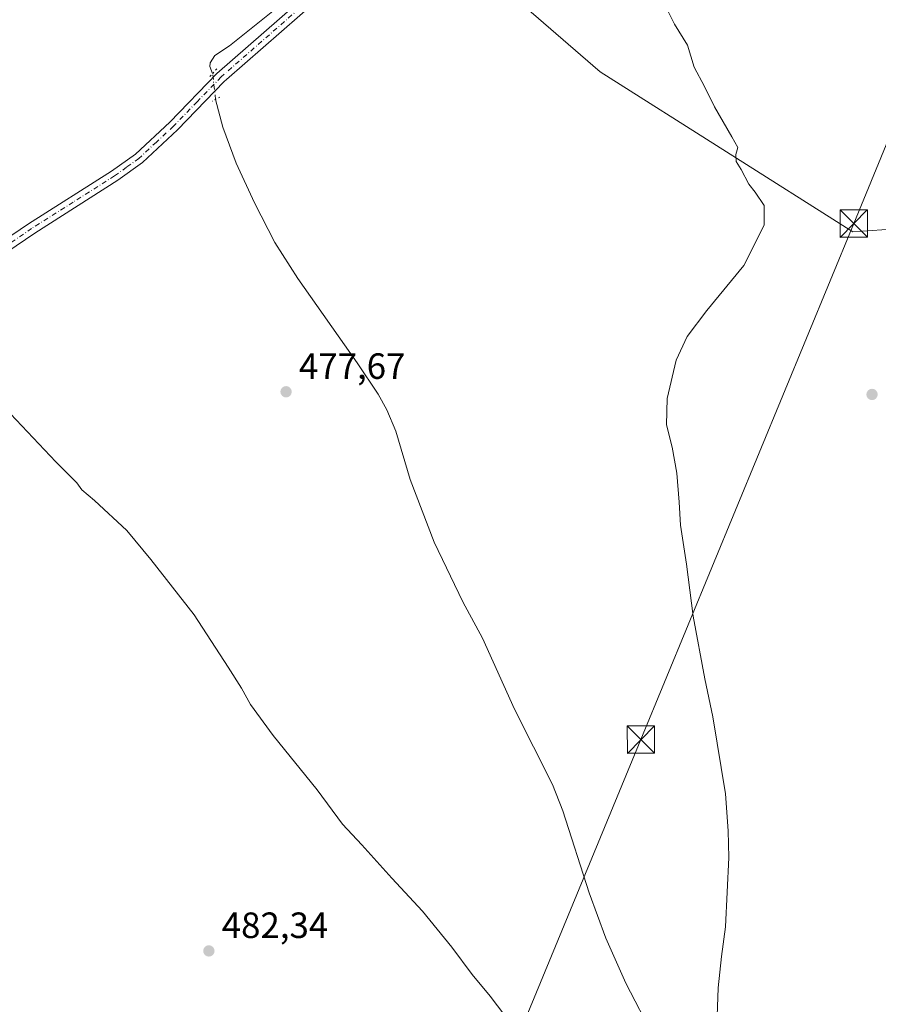
# Model space of a CAD drawing. Units: metres. Extents: x 566604 to 570046, y 4719499 to 4721846.
# Drawn here: x 568504 to 568739, y 4721196 to 4721466 of the extents above; entities that cross this region are included whole.
import ezdxf

# ---------------------------------------------------------------- set-up
doc = ezdxf.new("R2010")
doc.units = ezdxf.units.M
doc.header["$MEASUREMENT"] = 0
doc.linetypes.add('DGN Style 4', pattern=[2.6384748266838614, 1.318413404963828, -0.6592067024819142, 0.001648016756204785, -0.6592067024819142])
doc.linetypes.add('DGN Style 5', pattern=[1.1536117293433497, 0.4944050268614355, -0.6592067024819142])
for name, color, linetype, lineweight in [('Comarca CxS', 21, 'Continuous', 0), ('Corriente natural lineal', 142, 'Continuous', 13), ('Corriente natural lineal oculto', 9, 'DGN Style 4', 13), ('Cultivos herbáceos CxS', 92, 'Continuous', 0), ('Curva de nivel normal', 30, 'Continuous', 0), ('Instalación de energía eléctrica Cxs', 135, 'Continuous', 0), ('Pista no pavimentada Cxs', 111, 'Continuous', 0), ('Pista no pavimentada eje', 91, 'DGN Style 4', 0), ('Puente lineal', 2, 'DGN Style 5', 0), ('Punto de cota en terreno', 7, 'Continuous', 0), ('Rótulo de punto de cota en terreno', 7, 'Continuous', 0), ('Tendido', 6, 'Continuous', 0), ('Torre de tendido puntual', 7, 'Continuous', 0)]:
    doc.layers.add(name, color=color, linetype=linetype, lineweight=lineweight)
doc.styles.add('Style-Arial', font='txt')

# ---------------------------------------------------------------- blocks, each defined once
blk = doc.blocks.new('5PATER')
at = {"layer": 'Instalación de energía eléctrica Cxs', "linetype": 'Continuous', "lineweight": 0}
h = blk.add_hatch(color=51, dxfattribs=at)
edge = h.paths.add_edge_path()
edge.add_ellipse((0, 0), major_axis=(-0.1095731443231308, -0.1110710700762829), ratio=0.9994222409660322, start_angle=0, end_angle=360)
blk = doc.blocks.new('5TTEND')
at = {"layer": 'Comarca CxS', "color": 7, "linetype": 'Continuous', "lineweight": 0}
for p, q in [((-0.375, 0.3754), (0.375, -0.3746)), ((0.3720000000000001, 0.3784000000000001), (-0.3720000000000001, -0.3776))]:
    blk.add_line(p, q, dxfattribs=at)
at = {"layer": 'Comarca CxS', "color": 7, "linetype": 'Continuous', "lineweight": 0, "flags": 128}
blk.add_lwpolyline([(-0.375, -0.3746), (0.375, -0.3746), (0.375, 0.3754), (-0.375, 0.3754), (-0.3720000000000001, -0.3776)], dxfattribs=at)

msp = doc.modelspace()

# ---------------------------------------------------------------- linework, layer by layer
at = {"layer": 'Corriente natural lineal', "color": 142, "linetype": 'Continuous', "lineweight": 13}
for points in [[(568557.0473999997, 4721450.937000001, 476.5136999999959), (568556.2901, 4721452.860099999, 476.5035000000062), (568556.3400999998, 4721453.840100001, 476.5399000000034), (568557.6401000004, 4721455.870100001, 476.5822000000044), (568561.7001, 4721458.4801, 476.5495999999985), (568578.5500999996, 4721472.090100001, 476.5485999999946)], [(568677.7801000001, 4721187.2401, 479.1138000000064), (568670.2301000003, 4721201.8101, 479.1162999999942), (568664.7200999996, 4721214.120100001, 479.0255999999936), (568660.1401000004, 4721226.530099999, 478.8588000000018), (568652.9401000004, 4721249.0601, 478.4766999999993), (568650.1300999997, 4721256.200099999, 478.4709000000003), (568639.7200999996, 4721276.9001, 478.3181000000041), (568630.9801000003, 4721296.3201, 478.0500999999931), (568625.5800999999, 4721306.280099999, 477.9340999999986), (568617.6601, 4721322.5801, 477.5754000000015), (568611.1601, 4721339.780099999, 477.6244000000006), (568607.2100999998, 4721352.950099999, 477.4453999999969), (568604.7500999998, 4721358.880100001, 477.476999999999), (568602.4101, 4721363.090100001, 477.4205999999977), (568596.6401000004, 4721371.7401, 477.436600000001), (568580.3601000002, 4721394.8301, 477.2902000000031), (568574.0800999999, 4721404.700099999, 477.2295000000013), (568568.4700999996, 4721415.550100001, 477.2093000000023), (568563.5301000001, 4721426.370100001, 477.0513000000064), (568559.8701, 4721436.2401, 476.993100000007), (568557.8399, 4721443.830700001, 476.9508999999962)]]:
    msp.add_polyline3d(points, dxfattribs=at)
at = {"layer": 'Corriente natural lineal oculto', "color": 9, "linetype": 'DGN Style 4', "lineweight": 13, "extrusion": (-0.006764163332538832, 0.06065384715064112, 0.9981359411023318), "elevation": 283003.9761799674, "flags": 128}
msp.add_lwpolyline([(-1088349.933614231, -4620681.038842351), (-1088349.933614231, -4620688.202549477)], dxfattribs=at)
at = {"layer": 'Cultivos herbáceos CxS', "color": 92, "linetype": 'Continuous', "lineweight": 0}
for points in [[(568750.8827000001, 4721408.8551, 481.0092000000004), (568732.3256999999, 4721407.583699999, 480.6024999999936), (568663.1628000002, 4721451.410700001, 478.8258999999962), (568608.5021000003, 4721498.7797, 478.3712999999989), (568631.4332999997, 4721511.7773, 480.2599999999948), (568642.4458999997, 4721510.638300001, 480.4057999999932), (568652.4385000002, 4721521.6863, 481.0158999999985), (568658.0692999996, 4721545.329500001, 482.4060000000027), (568642.9583000002, 4721555.547499999, 483.1551000000036), (568621.2774999999, 4721557.167300001, 483.3561999999947), (568612.0258999999, 4721560.596899999, 483.3521999999939), (568595.0186999999, 4721582.485099999, 483.1606999999931), (568594.4637000002, 4721586.554099999, 483.0840000000026), (568598.3970999997, 4721603.8773, 483.0788999999932), (568625.4194999998, 4721620.766100001, 483.5102999999945), (568637.8047000002, 4721627.5209, 483.8938999999955), (568670.4556999998, 4721628.646700001, 484.2081000000035), (568672.5815000003, 4721612.7031, 484.2989999999991), (568672.7074999996, 4721611.758500001, 484.2988999999943), (568682.8403000003, 4721606.1283, 484.3448999999965), (568716.6470999997, 4721646.4033, 483.6398999999947), (568764.0623000005, 4721697.3663, 481.970100000006)], [(568608.5021000003, 4721498.7797, 478.3712999999989), (568663.1628000002, 4721451.410700001, 478.8258999999962), (568732.3256999999, 4721407.583699999, 480.6024999999936), (568750.8827000001, 4721408.8551, 481.0092000000004)], [(568608.5021000003, 4721498.7797, 478.3712999999989), (568663.1628000002, 4721451.410700001, 478.8258999999962), (568732.3256999999, 4721407.583699999, 480.6024999999936), (568750.8827000001, 4721408.8551, 481.0092000000004), (568753.1716999998, 4721406.8147, 481.0188000000053), (568773.3430000005, 4721388.835100001, 481.3408999999957), (568818.1321, 4721362.457900001, 482.3729000000022), (568853.7713000001, 4721380.8157, 482.3426000000036), (568866.4493000006, 4721389.153100001, 482.2108000000007), (568875.3057000004, 4721394.977299999, 482.0096000000049), (568888.9426999995, 4721391.0821, 482.0969999999944), (568918.8509999998, 4721352.7433, 482.7553999999946)], [(568608.5021000003, 4721498.7797, 478.3712999999989), (568663.1628000002, 4721451.410700001, 478.8258999999962), (568732.3256999999, 4721407.583699999, 480.6024999999936), (568750.8827000001, 4721408.8551, 481.0092000000004), (568753.1716999998, 4721406.8147, 481.0188000000053), (568773.3430000005, 4721388.835100001, 481.3408999999957), (568818.1321, 4721362.457900001, 482.3729000000022), (568853.7713000001, 4721380.8157, 482.3426000000036), (568866.4493000006, 4721389.153100001, 482.2108000000007), (568875.3057000004, 4721394.977299999, 482.0096000000049), (568888.9426999995, 4721391.0821, 482.0969999999944), (568918.8509999998, 4721352.7433, 482.7553999999946)]]:
    msp.add_polyline3d(points, dxfattribs=at)
at = {"layer": 'Curva de nivel normal', "color": 30, "linetype": 'Continuous', "lineweight": 0, "elevation": 480, "flags": 128}
for points in [[(568681.25, 4721468.970100001), (568683.5199999996, 4721464.450099999), (568687.1100000005, 4721458.710100001), (568688.9299999997, 4721452.710100001), (568691.6900000004, 4721447.420100001), (568694.4199999999, 4721441.8201), (568699.1799999997, 4721433.590100001), (568700.8300000001, 4721430.700099999), (568700.3499999996, 4721428.7501), (568700.4000000004, 4721426.8201), (568701.7400000002, 4721424.620100001), (568703.8700000001, 4721420.610099999), (568705.6399999997, 4721418.470100001), (568708.0300000003, 4721414.780099999), (568708.0300000003, 4721409.390100001), (568702.5099999999, 4721398.390100001), (568692.4000000004, 4721386.050100001), (568686.9800000004, 4721378.9001), (568684.0099999999, 4721372.460100001), (568681.5099999999, 4721361.9101), (568681.3200000003, 4721354.7301), (568682.8600000005, 4721348.600099999), (568684.1200000001, 4721341.520099999), (568684.8200000003, 4721333.5601), (568685.1600000003, 4721327.2401), (568686.7999999998, 4721316.540100001), (568688.5999999996, 4721302.350099999), (568691.79, 4721285.210100001), (568694.0199999996, 4721274.780099999), (568697.4699999997, 4721253.720100001), (568698.2199999997, 4721243.5801), (568698.3499999996, 4721236.270099999), (568697.4400000004, 4721217.210100001), (568696.3499999996, 4721209.120100001), (568695.4600000001, 4721200.5701), (568695.0999999996, 4721190.280099999)], [(568638.8300000001, 4721190.700099999), (568633.0599999996, 4721198.2601), (568628.0899999999, 4721204.1801), (568622.5800000001, 4721211.670100001), (568614.4800000004, 4721221.5701), (568606.1399999997, 4721230.550100001), (568597.9299999997, 4721239.670100001), (568592.5999999996, 4721245.340100001), (568585.7100000001, 4721254.790100001), (568573.5800000001, 4721269.6601), (568567.4000000004, 4721278.110099999), (568564.9900000002, 4721282.620100001), (568561.2699999996, 4721288.3201), (568551.9800000004, 4721302.710100001), (568540.0899999999, 4721317.8101), (568533.54, 4721325.7501), (568524.6799999997, 4721334.050100001), (568521.2300000004, 4721336.890100001), (568519.8799999999, 4721338.800100001), (568514.0899999999, 4721344.550100001), (568498.4699999997, 4721361.0001)]]:
    msp.add_lwpolyline(points, dxfattribs=at)
at = {"layer": 'Pista no pavimentada Cxs', "color": 111, "linetype": 'Continuous', "lineweight": 0}
for points in [[(568488.8400999998, 4721397.6801, 478.8689000000013), (568506.6601, 4721409.7601, 479.0293999999994), (568529.3701, 4721424.170100001, 477.5005999999995), (568535.9200999998, 4721428.870100001, 477.4817999999942), (568545.3000999996, 4721437.610099999, 477.2614000000031), (568558.1601, 4721450.950099999, 476.8512000000047), (568583.9101, 4721473.4801, 477.0314000000071)], [(568488.8400999998, 4721397.6801, 478.8689000000013), (568506.6601, 4721409.7601, 479.0293999999994), (568529.3701, 4721424.170100001, 477.5005999999995), (568535.9200999998, 4721428.870100001, 477.4817999999942), (568545.3000999996, 4721437.610099999, 477.2614000000031), (568558.1601, 4721450.950099999, 476.8512000000047), (568583.9101, 4721473.4801, 477.0314000000071)], [(568585.9501, 4721471.280099999, 477.0191999999952), (568560.8101000004, 4721449.280099999, 477.0011999999988), (568560.2301000003, 4721448.770099999, 477.0005999999995), (568547.4001000002, 4721435.470100001, 477.3047999999981), (568537.8300999999, 4721426.540100001, 477.546199999997), (568531.0500999996, 4721421.690099999, 477.5871000000043), (568508.3101000004, 4721407.2501, 480.2103000000062), (568490.6501000002, 4721395.280099999, 479.5636999999988)], [(568585.9501, 4721471.280099999, 477.0191999999952), (568560.8101000004, 4721449.280099999, 477.0011999999988), (568560.2301000003, 4721448.770099999, 477.0005999999995), (568547.4001000002, 4721435.470100001, 477.3047999999981), (568537.8300999999, 4721426.540100001, 477.546199999997), (568531.0500999996, 4721421.690099999, 477.5871000000043), (568508.3101000004, 4721407.2501, 480.2103000000062), (568490.6501000002, 4721395.280099999, 479.5636999999988)]]:
    msp.add_polyline3d(points, dxfattribs=at)
at = {"layer": 'Pista no pavimentada eje', "color": 91, "linetype": 'DGN Style 4', "lineweight": 0}
msp.add_polyline3d([(568584.9301000005, 4721472.380100001, 477.0338000000047), (568559.3400999998, 4721449.987500001, 476.9361999999965), (568552.7651000004, 4721443.190099999, 477.1447999999946), (568546.3501000004, 4721436.540100001, 477.290399999998), (568541.6601, 4721432.170100001, 477.4318999999959), (568536.8750999998, 4721427.7051, 477.5519999999961), (568533.4851000002, 4721425.280099999, 477.579700000002), (568530.2100999998, 4721422.9301, 477.5611999999965), (568518.8400999998, 4721415.710100001, 477.6641999999993), (568507.4851000002, 4721408.505100001, 479.9464000000008), (568489.7451, 4721396.4801, 479.257700000002)], dxfattribs=at)
at = {"layer": 'Puente lineal', "color": 2, "linetype": 'DGN Style 5', "lineweight": 0, "extrusion": (-0.7279182126822267, 0.6628623668792205, 0.1753526681313702), "elevation": 2715892.727112698, "flags": 128}
msp.add_lwpolyline([(-3873727.606270064, -483249.8694541261), (-3873725.935355959, -483249.8307545019), (-3873724.405708745, -483249.7543709916)], dxfattribs=at)
at = {"layer": 'Puente lineal', "color": 2, "linetype": 'DGN Style 5', "lineweight": 0, "extrusion": (0.4708029674714001, -0.8799900762552831, 0.06294467024573934), "elevation": -3887114.976583425, "flags": 128}
msp.add_lwpolyline([(2728607.172374409, 245637.2474152403), (2728605.776488641, 245637.2202613947), (2728604.778841663, 245637.2315838469)], dxfattribs=at)
at = {"layer": 'Tendido', "color": 6, "linetype": 'Continuous', "lineweight": 0}
msp.add_polyline3d([(568897.3300000001, 4721807.689999999, 479.1509999999981), (568836.1900000004, 4721661.470000001, 479.9680999999982), (568782.2000000002, 4721530.539999999, 485.0553000000073), (568732.5899999999, 4721409.82, 481.6331000000064), (568674.3300000001, 4721268.529999999, 479.3861999999936), (568614.7699999996, 4721124.449999999, 482.9373999999953), (568578.5362, 4721036.7952, 489.233699999997)], dxfattribs=at)

# ---------------------------------------------------------------- block references
at = {"layer": 'Punto de cota en terreno', "color": 7, "linetype": 'Continuous', "lineweight": 0, "xscale": 10, "yscale": 10, "zscale": 10}
for p in [(568577.1500000004, 4721363.779999999, 477.6699999999983), (568737.5999999996, 4721363.050000001, 480.7700000000041), (568556.0099999999, 4721210.66, 482.3399999999965)]:
    msp.add_blockref('5PATER', p, dxfattribs=at)
at = {"layer": 'Torre de tendido puntual', "color": 7, "linetype": 'Continuous', "lineweight": 0, "xscale": 10, "yscale": 10, "zscale": 10}
for p in [(568732.5899999999, 4721409.82, 481.6331000000064), (568674.3300000001, 4721268.529999999, 479.3861999999936)]:
    msp.add_blockref('5TTEND', p, dxfattribs=at)

# ---------------------------------------------------------------- texts
at = {"layer": 'Rótulo de punto de cota en terreno', "color": 7, "linetype": 'Continuous', "lineweight": 0, "style": 'Style-Arial'}
for s, p in [('477,67', (568580.6777999997, 4721367.307800001)), ('482,34', (568559.5378000002, 4721214.187799999))]:
    msp.add_text(s, height=7.000000000000002, dxfattribs=at).set_placement(p)

doc.saveas('drawing.dxf')
